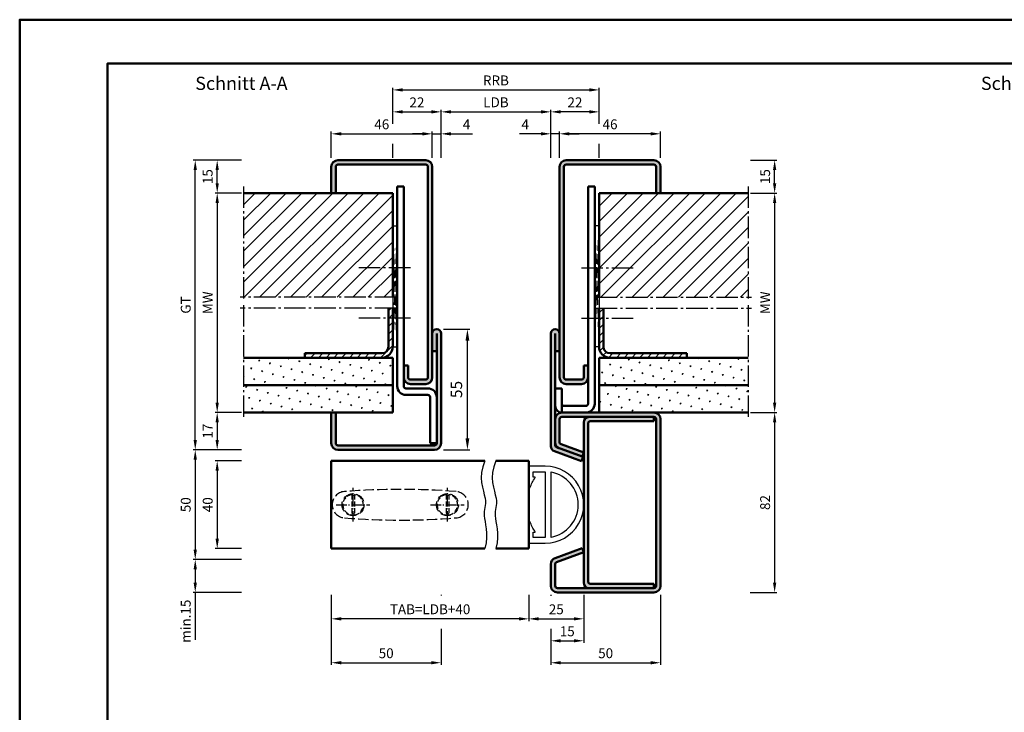
# Model space of a CAD drawing. Units: millimetres. Extents: x -4 to 840, y -37 to 594.
# Drawn here: x 0 to 449, y 278 to 594 of the extents above; entities that cross this region are included whole.
import ezdxf

# ---------------------------------------------------------------- set-up
doc = ezdxf.new("R2010")
doc.units = ezdxf.units.MM
for name, pattern in [('AM_DIN_F_W050', [6.25, 4.75, -1.5]), ('AM_DIN_F_W050x2', [3.125, 2.25, -0.875]), ('AM_DIN_G_W050', [13.75, 9.75, -1.5, 1, -1.5]), ('AM_DIN_G_W050x2', [6.875, 4.75, -0.875, 0.375, -0.875])]:
    doc.linetypes.add(name, pattern=pattern)
for name, color, linetype, lineweight in [('AM_0', 7, 'Continuous', 50), ('AM_3', 6, 'AM_DIN_F_W050', 25), ('AM_4', 3, 'Continuous', 25), ('AM_5', 3, 'Continuous', 25), ('AM_7', 4, 'AM_DIN_G_W050', 25), ('AM_8', 1, 'Continuous', 25), ('AM_BOR', 7, 'Continuous', 50)]:
    doc.layers.add(name, color=color, linetype=linetype, lineweight=lineweight)
doc.layers.add('AM_12', color=7, linetype='Continuous', lineweight=50, plot=False)
doc.styles.get("Standard").update_dxf_attribs({"font": 'isocp.shx'})
doc.dimstyles.new('AM_DIN$0', dxfattribs={"dimtxt": 4.5, "dimasz": 4.5, "dimexe": 1, "dimexo": 1, "dimgap": 1.5, "dimtad": 1, "dimdec": 1, "dimdsep": 46, "dimtxsty": 'Standard', "dimcen": 0, "dimclrd": 256, "dimclre": 256, "dimclrt": 2, "dimadec": 0, "dimazin": 2, "dimtp": 0.1, "dimtm": 0.1, "dimtfac": 0.71, "dimtdec": 1, "dimtmove": 0, "dimatfit": 3, "dimfxl": 0, "dimlwd": -1, "dimlwe": -1, "dimarcsym": 0})
pattern_1 = [(45, (20.948, 2), (-1.3148, 4.906903), [0.635, -4.445]), (135, (21.1723, 2.2245), (-4.906903, 1.314801), [0.3175, -8.48132]), (135, (21.2284, 2.2806), (-4.906903, 1.314801), [0.254, -8.54482]), (135, (21.1162, 2.1684), (-4.906903, 1.314801), [0.254, -8.54482]), (105, (21.2846, 2.3368), (-4.906903, 1.3148), [0.2032, -4.8768]), (165, (21.06, 2.1123), (-3.592102, -3.592102), [0.2032, -4.8768])]
pattern_2 = [(45, (-9, 31), (-3.535534, 3.535534), [])]

# ---------------------------------------------------------------- blocks, each defined once
blk = doc.blocks.new('DIN_A3_BOS')
at = {"layer": 'AM_12'}
blk.add_lwpolyline([(0, 0), (420, 0), (420, 297), (0, 297)], close=True, dxfattribs=at)
at = {"layer": 'AM_BOR'}
blk.add_lwpolyline([(20, 10), (410, 10), (410, 287), (20, 287)], close=True, dxfattribs=at)
blk = doc.blocks.new('*D31')
at = {"layer": 'AM_5', "linetype": 'ByBlock'}
for p, q in [((101, 530), (79, 530)), ((80, 402.5), (80, 525.5)), ((101, 398), (79, 398))]:
    blk.add_line(p, q, dxfattribs=at)
at = {"layer": 'AM_5'}
for points in [[(79.25, 525.5), (80.75, 525.5), (80, 530)], [(79.25, 402.5), (80.75, 402.5), (80, 398)]]:
    blk.add_solid(points, dxfattribs=at)
at = {"layer": 'Defpoints', "color": 0}
for p in [(80, 530), (102, 530), (102, 398)]:
    blk.add_point(p, dxfattribs=at)
at = {"layer": 'AM_5', "color": 2, "insert": (76.24, 464), "char_height": 4.5, "attachment_point": 5, "rotation": 90}
blk.add_mtext('GT', dxfattribs=at)
blk = doc.blocks.new('*D32')
at = {"layer": 'AM_5', "linetype": 'ByBlock'}
for p, q in [((101, 530), (89, 530)), ((90, 519.5), (90, 525.5)), ((101, 515), (89, 515))]:
    blk.add_line(p, q, dxfattribs=at)
at = {"layer": 'AM_5'}
for points in [[(89.25, 525.5), (90.75, 525.5), (90, 530)], [(89.25, 519.5), (90.75, 519.5), (90, 515)]]:
    blk.add_solid(points, dxfattribs=at)
at = {"layer": 'Defpoints', "color": 0}
for p in [(90, 530), (102, 530), (102, 515)]:
    blk.add_point(p, dxfattribs=at)
at = {"layer": 'AM_5', "color": 2, "insert": (86.25, 522.5), "char_height": 4.5, "attachment_point": 5, "rotation": 90}
blk.add_mtext('15', dxfattribs=at)
blk = doc.blocks.new('*D33')
at = {"layer": 'AM_5', "linetype": 'ByBlock'}
for p, q in [((333, 415), (345, 415)), ((344, 410.5), (344, 337.5)), ((332.8, 333), (345, 333))]:
    blk.add_line(p, q, dxfattribs=at)
at = {"layer": 'AM_5'}
for points in [[(343.25, 410.5), (344.75, 410.5), (344, 415)], [(343.25, 337.5), (344.75, 337.5), (344, 333)]]:
    blk.add_solid(points, dxfattribs=at)
at = {"layer": 'Defpoints', "color": 0}
for p in [(332, 415), (331.8, 333), (344, 333)]:
    blk.add_point(p, dxfattribs=at)
at = {"layer": 'AM_5', "color": 2, "insert": (340.25, 374), "char_height": 4.5, "attachment_point": 5, "rotation": 90}
blk.add_mtext('82', dxfattribs=at)
blk = doc.blocks.new('*D34')
at = {"layer": 'AM_5', "linetype": 'ByBlock'}
for p, q in [((333, 515), (345, 515)), ((344, 510.5), (344, 419.5)), ((333, 415), (345, 415))]:
    blk.add_line(p, q, dxfattribs=at)
at = {"layer": 'AM_5'}
for points in [[(343.25, 510.5), (344.75, 510.5), (344, 515)], [(343.25, 419.5), (344.75, 419.5), (344, 415)]]:
    blk.add_solid(points, dxfattribs=at)
at = {"layer": 'Defpoints', "color": 0}
for p in [(332, 515), (332, 415), (344, 415)]:
    blk.add_point(p, dxfattribs=at)
at = {"layer": 'AM_5', "color": 2, "insert": (340.25, 465), "char_height": 4.5, "attachment_point": 5, "rotation": 90}
blk.add_mtext('MW', dxfattribs=at)
blk = doc.blocks.new('*D45')
at = {"layer": 'AM_5', "linetype": 'ByBlock'}
for p, q in [((142, 332), (142, 320)), ((232, 332), (232, 320)), ((227.5, 321), (146.5, 321))]:
    blk.add_line(p, q, dxfattribs=at)
at = {"layer": 'AM_5'}
for points in [[(146.5, 321.75), (146.5, 320.25), (142, 321)], [(227.5, 321.75), (227.5, 320.25), (232, 321)]]:
    blk.add_solid(points, dxfattribs=at)
at = {"layer": 'Defpoints', "color": 0}
for p in [(142, 333), (232, 333), (142, 321)]:
    blk.add_point(p, dxfattribs=at)
at = {"layer": 'AM_5', "color": 2, "insert": (187, 324.78), "char_height": 4.5, "attachment_point": 5}
blk.add_mtext('TAB=LDB+40', dxfattribs=at)
blk = doc.blocks.new('*D35')
at = {"layer": 'AM_5', "linetype": 'ByBlock'}
for p, q in [((101, 393), (89, 393)), ((90, 388.5), (90, 357.5)), ((101, 353), (89, 353))]:
    blk.add_line(p, q, dxfattribs=at)
at = {"layer": 'AM_5'}
for points in [[(89.25, 388.5), (90.75, 388.5), (90, 393)], [(89.25, 357.5), (90.75, 357.5), (90, 353)]]:
    blk.add_solid(points, dxfattribs=at)
at = {"layer": 'Defpoints', "color": 0}
for p in [(102, 393), (90, 353), (102, 353)]:
    blk.add_point(p, dxfattribs=at)
at = {"layer": 'AM_5', "color": 2, "insert": (86.25, 373), "char_height": 4.5, "attachment_point": 5, "rotation": 90}
blk.add_mtext('40', dxfattribs=at)
blk = doc.blocks.new('*D36')
at = {"layer": 'AM_5', "linetype": 'ByBlock'}
for p, q in [((101, 348), (79, 348)), ((80, 343.5), (80, 337.5)), ((101, 333), (79, 333)), ((80, 333), (80, 311.36))]:
    blk.add_line(p, q, dxfattribs=at)
at = {"layer": 'AM_5'}
for points in [[(79.25, 343.5), (80.75, 343.5), (80, 348)], [(79.25, 337.5), (80.75, 337.5), (80, 333)]]:
    blk.add_solid(points, dxfattribs=at)
at = {"layer": 'Defpoints', "color": 0}
for p in [(102, 348), (80, 333), (102, 333)]:
    blk.add_point(p, dxfattribs=at)
at = {"layer": 'AM_5', "color": 2, "insert": (76.25, 319.93), "char_height": 4.5, "attachment_point": 5, "rotation": 90}
blk.add_mtext('min.15', dxfattribs=at)
blk = doc.blocks.new('*D37')
at = {"layer": 'AM_5', "linetype": 'ByBlock'}
for p, q in [((101, 398), (79, 398)), ((80, 393.5), (80, 352.5)), ((101, 348), (79, 348))]:
    blk.add_line(p, q, dxfattribs=at)
at = {"layer": 'AM_5'}
for points in [[(79.25, 393.5), (80.75, 393.5), (80, 398)], [(79.25, 352.5), (80.75, 352.5), (80, 348)]]:
    blk.add_solid(points, dxfattribs=at)
at = {"layer": 'Defpoints', "color": 0}
for p in [(102, 398), (80, 348), (102, 348)]:
    blk.add_point(p, dxfattribs=at)
at = {"layer": 'AM_5', "color": 2, "insert": (76.25, 373), "char_height": 4.5, "attachment_point": 5, "rotation": 90}
blk.add_mtext('50', dxfattribs=at)
blk = doc.blocks.new('*D38')
at = {"layer": 'AM_5', "linetype": 'ByBlock'}
for p, q in [((101, 415), (89, 415)), ((90, 410.5), (90, 402.5)), ((101, 398), (89, 398))]:
    blk.add_line(p, q, dxfattribs=at)
at = {"layer": 'AM_5'}
for points in [[(89.25, 410.5), (90.75, 410.5), (90, 415)], [(89.25, 402.5), (90.75, 402.5), (90, 398)]]:
    blk.add_solid(points, dxfattribs=at)
at = {"layer": 'Defpoints', "color": 0}
for p in [(102, 415), (90, 398), (102, 398)]:
    blk.add_point(p, dxfattribs=at)
at = {"layer": 'AM_5', "color": 2, "insert": (86.25, 406.5), "char_height": 4.5, "attachment_point": 5, "rotation": 90}
blk.add_mtext('17', dxfattribs=at)
blk = doc.blocks.new('*D39')
at = {"layer": 'AM_5', "linetype": 'ByBlock'}
for p, q in [((333, 530), (345, 530)), ((344, 519.5), (344, 525.5)), ((333, 515), (345, 515))]:
    blk.add_line(p, q, dxfattribs=at)
at = {"layer": 'AM_5'}
for points in [[(343.25, 525.5), (344.75, 525.5), (344, 530)], [(343.25, 519.5), (344.75, 519.5), (344, 515)]]:
    blk.add_solid(points, dxfattribs=at)
at = {"layer": 'Defpoints', "color": 0}
for p in [(332, 530), (344, 530), (332, 515)]:
    blk.add_point(p, dxfattribs=at)
at = {"layer": 'AM_5', "color": 2, "insert": (340.25, 522.5), "char_height": 4.5, "attachment_point": 5, "rotation": 90}
blk.add_mtext('15', dxfattribs=at)
blk = doc.blocks.new('*D40')
at = {"layer": 'AM_5', "linetype": 'ByBlock'}
for p, q in [((101, 515), (89, 515)), ((90, 510.5), (90, 419.5)), ((101, 415), (89, 415))]:
    blk.add_line(p, q, dxfattribs=at)
at = {"layer": 'AM_5'}
for points in [[(89.25, 510.5), (90.75, 510.5), (90, 515)], [(89.25, 419.5), (90.75, 419.5), (90, 415)]]:
    blk.add_solid(points, dxfattribs=at)
at = {"layer": 'Defpoints', "color": 0}
for p in [(102, 515), (90, 415), (102, 415)]:
    blk.add_point(p, dxfattribs=at)
at = {"layer": 'AM_5', "color": 2, "insert": (86.25, 465), "char_height": 4.5, "attachment_point": 5, "rotation": 90}
blk.add_mtext('MW', dxfattribs=at)
blk = doc.blocks.new('*D46')
at = {"layer": 'AM_5', "linetype": 'ByBlock'}
for p, q in [((242, 332), (242, 331.5)), ((257, 332), (257, 310)), ((242, 316.5), (242, 310)), ((246.5, 311), (252.5, 311))]:
    blk.add_line(p, q, dxfattribs=at)
at = {"layer": 'AM_5'}
for points in [[(246.5, 311.75), (246.5, 310.25), (242, 311)], [(252.5, 311.75), (252.5, 310.25), (257, 311)]]:
    blk.add_solid(points, dxfattribs=at)
at = {"layer": 'Defpoints', "color": 0}
for p in [(242, 333), (257, 333), (257, 311)]:
    blk.add_point(p, dxfattribs=at)
at = {"layer": 'AM_5', "color": 2, "insert": (249.5, 314.75), "char_height": 4.5, "attachment_point": 5}
blk.add_mtext('15', dxfattribs=at)
blk = doc.blocks.new('*D47')
at = {"layer": 'AM_5', "linetype": 'ByBlock'}
for p, q in [((242, 332), (242, 331.5)), ((292, 332), (292, 300)), ((242, 316.5), (242, 300)), ((246.5, 301), (287.5, 301))]:
    blk.add_line(p, q, dxfattribs=at)
at = {"layer": 'AM_5'}
for points in [[(246.5, 301.75), (246.5, 300.25), (242, 301)], [(287.5, 301.75), (287.5, 300.25), (292, 301)]]:
    blk.add_solid(points, dxfattribs=at)
at = {"layer": 'Defpoints', "color": 0}
for p in [(242, 333), (292, 333), (292, 301)]:
    blk.add_point(p, dxfattribs=at)
at = {"layer": 'AM_5', "color": 2, "insert": (267, 304.75), "char_height": 4.5, "attachment_point": 5}
blk.add_mtext('50', dxfattribs=at)
blk = doc.blocks.new('*D48')
at = {"layer": 'AM_5', "linetype": 'ByBlock'}
for p, q in [((142, 332), (142, 300)), ((192, 332), (192, 331.56)), ((192, 316.5), (192, 300)), ((146.5, 301), (187.5, 301))]:
    blk.add_line(p, q, dxfattribs=at)
at = {"layer": 'AM_5'}
for points in [[(146.5, 301.75), (146.5, 300.25), (142, 301)], [(187.5, 301.75), (187.5, 300.25), (192, 301)]]:
    blk.add_solid(points, dxfattribs=at)
at = {"layer": 'Defpoints', "color": 0}
for p in [(142, 333), (192, 333), (192, 301)]:
    blk.add_point(p, dxfattribs=at)
at = {"layer": 'AM_5', "color": 2, "insert": (167, 304.75), "char_height": 4.5, "attachment_point": 5}
blk.add_mtext('50', dxfattribs=at)
blk = doc.blocks.new('*D49')
at = {"layer": 'AM_5', "linetype": 'ByBlock'}
for p, q in [((142, 531), (142, 543)), ((188, 531), (188, 543)), ((146.5, 542), (183.5, 542))]:
    blk.add_line(p, q, dxfattribs=at)
at = {"layer": 'AM_5'}
for points in [[(146.5, 542.75), (146.5, 541.25), (142, 542)], [(183.5, 542.75), (183.5, 541.25), (188, 542)]]:
    blk.add_solid(points, dxfattribs=at)
at = {"layer": 'Defpoints', "color": 0}
for p in [(188, 542), (142, 530), (188, 530)]:
    blk.add_point(p, dxfattribs=at)
at = {"layer": 'AM_5', "color": 2, "insert": (165, 545.75), "char_height": 4.5, "attachment_point": 5}
blk.add_mtext('46', dxfattribs=at)
blk = doc.blocks.new('*D50')
at = {"layer": 'AM_5', "linetype": 'ByBlock'}
for p, q in [((170, 546.5), (170, 553)), ((174.5, 552), (187.5, 552)), ((192, 531), (192, 553)), ((170, 531), (170, 537.5))]:
    blk.add_line(p, q, dxfattribs=at)
at = {"layer": 'AM_5'}
for points in [[(174.5, 552.75), (174.5, 551.25), (170, 552)], [(187.5, 552.75), (187.5, 551.25), (192, 552)]]:
    blk.add_solid(points, dxfattribs=at)
at = {"layer": 'Defpoints', "color": 0}
for p in [(192, 552), (170, 530), (192, 530)]:
    blk.add_point(p, dxfattribs=at)
at = {"layer": 'AM_5', "color": 2, "insert": (181, 555.75), "char_height": 4.5, "attachment_point": 5}
blk.add_mtext('22', dxfattribs=at)
blk = doc.blocks.new('*D51')
at = {"layer": 'AM_5', "linetype": 'ByBlock'}
for p, q in [((170, 546.5), (170, 563)), ((174.5, 562), (259.5, 562)), ((264, 546.5), (264, 563)), ((170, 531), (170, 537.5)), ((264, 531), (264, 537.5))]:
    blk.add_line(p, q, dxfattribs=at)
at = {"layer": 'AM_5'}
for points in [[(174.5, 562.75), (174.5, 561.25), (170, 562)], [(259.5, 562.75), (259.5, 561.25), (264, 562)]]:
    blk.add_solid(points, dxfattribs=at)
at = {"layer": 'Defpoints', "color": 0}
for p in [(264, 562), (170, 530), (264, 530)]:
    blk.add_point(p, dxfattribs=at)
at = {"layer": 'AM_5', "color": 2, "insert": (217, 565.75), "char_height": 4.5, "attachment_point": 5}
blk.add_mtext('RRB', dxfattribs=at)
blk = doc.blocks.new('*D41')
at = {"layer": 'AM_5', "linetype": 'ByBlock'}
for p, q in [((193.15, 453), (205.15, 453)), ((204, 403.175), (204, 447.825)), ((193.15, 398), (205.15, 398))]:
    blk.add_line(p, q, dxfattribs=at)
at = {"layer": 'AM_5'}
for points in [[(203.1375, 447.825), (204.8625, 447.825), (204, 453)], [(203.1375, 403.175), (204.8625, 403.175), (204, 398)]]:
    blk.add_solid(points, dxfattribs=at)
at = {"layer": 'Defpoints', "color": 0}
for p in [(192, 453), (204, 453), (192, 398)]:
    blk.add_point(p, dxfattribs=at)
at = {"layer": 'AM_5', "color": 2, "insert": (199.6875, 425.5), "char_height": 5.175, "attachment_point": 5, "rotation": 90}
blk.add_mtext('55', dxfattribs=at)
blk = doc.blocks.new('*D52')
at = {"layer": 'AM_5', "linetype": 'ByBlock'}
for p, q in [((246, 531), (246, 543)), ((292, 531), (292, 543)), ((287.5, 542), (250.5, 542))]:
    blk.add_line(p, q, dxfattribs=at)
at = {"layer": 'AM_5'}
for points in [[(250.5, 542.75), (250.5, 541.25), (246, 542)], [(287.5, 542.75), (287.5, 541.25), (292, 542)]]:
    blk.add_solid(points, dxfattribs=at)
at = {"layer": 'Defpoints', "color": 0}
for p in [(246, 542), (246, 530), (292, 530)]:
    blk.add_point(p, dxfattribs=at)
at = {"layer": 'AM_5', "color": 2, "insert": (269, 545.75), "char_height": 4.5, "attachment_point": 5}
blk.add_mtext('46', dxfattribs=at)
blk = doc.blocks.new('*D53')
at = {"layer": 'AM_5', "linetype": 'ByBlock'}
for p, q in [((242, 531), (242, 553)), ((259.5, 552), (246.5, 552)), ((264, 546.5), (264, 553)), ((264, 531), (264, 537.5))]:
    blk.add_line(p, q, dxfattribs=at)
at = {"layer": 'AM_5'}
for points in [[(246.5, 552.75), (246.5, 551.25), (242, 552)], [(259.5, 552.75), (259.5, 551.25), (264, 552)]]:
    blk.add_solid(points, dxfattribs=at)
at = {"layer": 'Defpoints', "color": 0}
for p in [(242, 552), (242, 530), (264, 530)]:
    blk.add_point(p, dxfattribs=at)
at = {"layer": 'AM_5', "color": 2, "insert": (253, 555.75), "char_height": 4.5, "attachment_point": 5}
blk.add_mtext('22', dxfattribs=at)
blk = doc.blocks.new('*D54')
at = {"layer": 'AM_5', "linetype": 'ByBlock'}
for p, q in [((232, 332), (232, 320)), ((257, 332), (257, 320)), ((236.5, 321), (252.5, 321))]:
    blk.add_line(p, q, dxfattribs=at)
at = {"layer": 'AM_5'}
for points in [[(236.5, 321.75), (236.5, 320.25), (232, 321)], [(252.5, 321.75), (252.5, 320.25), (257, 321)]]:
    blk.add_solid(points, dxfattribs=at)
at = {"layer": 'Defpoints', "color": 0}
for p in [(232, 333), (257, 333), (257, 321)]:
    blk.add_point(p, dxfattribs=at)
at = {"layer": 'AM_5', "color": 2, "insert": (244.5, 324.75), "char_height": 4.5, "attachment_point": 5}
blk.add_mtext('25', dxfattribs=at)
blk = doc.blocks.new('*D42')
at = {"layer": 'AM_5', "linetype": 'ByBlock'}
for p, q in [((192, 531), (192, 553)), ((196.5, 552), (237.5, 552)), ((242, 531), (242, 553))]:
    blk.add_line(p, q, dxfattribs=at)
at = {"layer": 'AM_5'}
for points in [[(196.5, 552.75), (196.5, 551.25), (192, 552)], [(237.5, 552.75), (237.5, 551.25), (242, 552)]]:
    blk.add_solid(points, dxfattribs=at)
at = {"layer": 'Defpoints', "color": 0}
for p in [(242, 552), (192, 530), (242, 530)]:
    blk.add_point(p, dxfattribs=at)
at = {"layer": 'AM_5', "color": 2, "insert": (217, 555.78), "char_height": 4.5, "attachment_point": 5}
blk.add_mtext('LDB', dxfattribs=at)
blk = doc.blocks.new('*D43')
at = {"layer": 'AM_5', "linetype": 'ByBlock'}
for p, q in [((188, 531), (188, 543)), ((192, 531), (192, 543)), ((183.5, 542), (179, 542)), ((188, 542), (192, 542)), ((196.5, 542), (206.25, 542))]:
    blk.add_line(p, q, dxfattribs=at)
at = {"layer": 'AM_5'}
for points in [[(183.5, 542.75), (183.5, 541.25), (188, 542)], [(196.5, 542.75), (196.5, 541.25), (192, 542)]]:
    blk.add_solid(points, dxfattribs=at)
at = {"layer": 'Defpoints', "color": 0}
for p in [(192, 542), (188, 530), (192, 530)]:
    blk.add_point(p, dxfattribs=at)
at = {"layer": 'AM_5', "color": 2, "insert": (203.625, 545.75), "char_height": 4.5, "attachment_point": 5}
blk.add_mtext('4', dxfattribs=at)
blk = doc.blocks.new('*D44')
at = {"layer": 'AM_5', "linetype": 'ByBlock'}
for p, q in [((242, 531), (242, 543)), ((246, 531), (246, 543)), ((237.5, 542), (227.75, 542)), ((246, 542), (242, 542)), ((250.5, 542), (255, 542))]:
    blk.add_line(p, q, dxfattribs=at)
at = {"layer": 'AM_5'}
for points in [[(237.5, 542.75), (237.5, 541.25), (242, 542)], [(250.5, 542.75), (250.5, 541.25), (246, 542)]]:
    blk.add_solid(points, dxfattribs=at)
at = {"layer": 'Defpoints', "color": 0}
for p in [(242, 542), (242, 530), (246, 530)]:
    blk.add_point(p, dxfattribs=at)
at = {"layer": 'AM_5', "color": 2, "insert": (230.37, 545.75), "char_height": 4.5, "attachment_point": 5}
blk.add_mtext('4', dxfattribs=at)

msp = doc.modelspace()

# ---------------------------------------------------------------- hatches: boundary and pattern name
at = {"layer": 'AM_8'}
h = msp.add_hatch(color=256, dxfattribs=at)
edge = h.paths.add_edge_path()
edge.add_line((142, 515), (144, 515))
edge.add_line((144, 515), (144, 527))
edge.add_arc((145, 527), 1, 90, 180, ccw=False)
edge.add_line((145, 528), (185, 528))
edge.add_arc((185, 527), 1, 0, 90, ccw=False)
edge.add_line((186, 527), (186, 431))
edge.add_arc((185, 431), 1, -90, 0, ccw=False)
edge.add_line((185, 430), (178, 430))
edge.add_arc((178, 431), 1, 180, 270, ccw=False)
edge.add_line((177, 431), (177, 436.5))
edge.add_line((177, 436.5), (175, 436.5))
edge.add_line((175, 436.5), (175, 431))
edge.add_arc((178, 431), 3, 180, 270)
edge.add_line((178, 428), (185, 428))
edge.add_arc((185, 431), 3, 270, 360)
edge.add_line((188, 431), (188, 527))
edge.add_arc((185, 527), 3, 0, 90)
edge.add_line((185, 530), (145, 530))
edge.add_arc((145, 527), 3, 90, 180)
edge.add_line((142, 527), (142, 515))
h = msp.add_hatch(color=256, dxfattribs=at)
edge = h.paths.add_edge_path()
edge.add_arc((249, 527), 3, 90, 180)
edge.add_line((246, 527), (246, 431))
edge.add_arc((249, 431), 3, 180, 270)
edge.add_line((249, 428), (256, 428))
edge.add_arc((256, 431), 3, 270, 360)
edge.add_line((259, 431), (259, 436.5))
edge.add_line((259, 436.5), (257, 436.5))
edge.add_line((257, 436.5), (257, 431))
edge.add_arc((256, 431), 1, -90, 0, ccw=False)
edge.add_line((256, 430), (249, 430))
edge.add_arc((249, 431), 1, 180, 270, ccw=False)
edge.add_line((248, 431), (248, 527))
edge.add_arc((249, 527), 1, 90, 180, ccw=False)
edge.add_line((249, 528), (289, 528))
edge.add_arc((289, 527), 1, 0, 90, ccw=False)
edge.add_line((290, 527), (290, 515))
edge.add_line((290, 515), (292, 515))
edge.add_line((292, 515), (292, 527))
edge.add_arc((289, 527), 3, 0, 90)
edge.add_line((289, 530), (249, 530))
h = msp.add_hatch(dxfattribs=at)
h.set_pattern_fill('_U', color=256, scale=5, angle=45, style=0, pattern_type=0)
h.set_pattern_definition(pattern_2)
h.paths.add_polyline_path([(102, 467.5), (170, 467.5), (170, 515), (102, 515)])
h = msp.add_hatch(dxfattribs=at)
h.set_pattern_fill('_U', color=256, scale=5, angle=45, style=0, pattern_type=0)
h.set_pattern_definition(pattern_2)
h.paths.add_polyline_path([(264, 467.5), (332, 467.5), (332, 515), (264, 515)])
h = msp.add_hatch(dxfattribs=at)
h.set_pattern_fill('_U', color=256, scale=2.5, angle=45, style=0, pattern_type=0)
h.set_pattern_definition([(45, (-144.0696, 658.3408), (-1.767767, 1.767767), [])])
edge = h.paths.add_edge_path()
edge.add_line((170, 462.5), (168, 462.5))
edge.add_line((168, 462.5), (168, 445))
edge.add_arc((165, 445), 3, -90, 0, ccw=False)
edge.add_line((165, 442), (130, 442))
edge.add_line((130, 442), (130, 440))
edge.add_line((130, 440), (165, 440))
edge.add_arc((165, 445), 5, 270, 360)
edge.add_line((170, 445), (170, 462.5))
h = msp.add_hatch(dxfattribs=at)
h.set_pattern_fill('_U', color=256, scale=2.5, angle=45, style=0, pattern_type=0)
h.set_pattern_definition([(45, (-185.0696, 658.3408), (-1.767767, 1.767767), [])])
edge = h.paths.add_edge_path()
edge.add_line((266, 462.5), (264, 462.5))
edge.add_line((264, 462.5), (264, 445))
edge.add_arc((269, 445), 5, 180, 270)
edge.add_line((269, 440), (304, 440))
edge.add_line((304, 440), (304, 442))
edge.add_line((304, 442), (269, 442))
edge.add_arc((269, 445), 3, 180, 270, ccw=False)
edge.add_line((266, 445), (266, 462.5))
h = msp.add_hatch(color=256, dxfattribs=at)
edge = h.paths.add_edge_path()
edge.add_line((190, 443), (190, 401))
edge.add_arc((189, 401), 1, -90, 0, ccw=False)
edge.add_line((189, 400), (145, 400))
edge.add_arc((145, 401), 1, 180, 270, ccw=False)
edge.add_line((144, 401), (144, 415))
edge.add_line((144, 415), (142, 415))
edge.add_line((142, 415), (142, 401))
edge.add_arc((145, 401), 3, 180, 270)
edge.add_line((145, 398), (189, 398))
edge.add_arc((189, 401), 3, 270, 360)
edge.add_line((192, 401), (192, 451))
edge.add_arc((190, 451), 2, 0, 180)
edge.add_line((188, 451), (188, 443))
edge.add_line((188, 443), (190, 443))
h = msp.add_hatch(color=256, dxfattribs=at)
edge = h.paths.add_edge_path()
edge.add_line((246, 443), (246, 447.89))
edge.add_line((246, 447.89), (246, 451))
edge.add_arc((244, 451), 2, 360, 540)
edge.add_line((242, 451), (242, 399.75))
edge.add_arc((244.5, 399.75), 2.5, 180, 250)
edge.add_line((243.64, 397.4), (256.05, 392.89))
edge.add_line((256.05, 392.89), (256.73, 394.77))
edge.add_line((256.73, 394.77), (256.32, 394.92))
edge.add_line((256.32, 394.92), (244.66, 399.16))
edge.add_arc((245, 400.1), 1, 180, 250, ccw=False)
edge.add_line((244, 400.1), (244, 443))
edge.add_line((244, 443), (246, 443))
h = msp.add_hatch(dxfattribs=at)
h.set_pattern_fill('SWAMP', color=256, scale=0.2, angle=45, style=0)
h.set_pattern_definition(pattern_1)
h.paths.add_polyline_path([(170, 427.5), (170, 440), (102, 440), (102, 427.5), (162.43, 427.5)])
h = msp.add_hatch(dxfattribs=at)
h.set_pattern_fill('SWAMP', color=256, scale=0.2, angle=45, style=0)
h.set_pattern_definition(pattern_1)
h.paths.add_polyline_path([(332, 440), (264, 440), (264, 427.5), (332, 427.5)])
h = msp.add_hatch(dxfattribs=at)
h.set_pattern_fill('SWAMP', color=256, scale=0.2, angle=45, style=0)
h.set_pattern_definition(pattern_1)
h.paths.add_polyline_path([(102, 415), (142, 415), (144, 415), (170, 415), (170, 427.5), (102, 427.5)])
h = msp.add_hatch(dxfattribs=at)
h.set_pattern_fill('SWAMP', color=256, scale=0.2, angle=45, style=0)
h.set_pattern_definition(pattern_1)
h.paths.add_polyline_path([(264, 415), (289, 415), (332, 415), (332, 427.5), (264, 427.5)])
h = msp.add_hatch(color=256, dxfattribs=at)
edge = h.paths.add_edge_path()
edge.add_arc((247, 412), 3, 90, 180)
edge.add_line((244, 412), (244, 401.15))
edge.add_arc((246.5, 401.15), 2.5, 180, 250)
edge.add_line((245.64, 398.8), (256.32, 394.92))
edge.add_line((256.32, 394.92), (257, 396.8))
edge.add_line((257, 396.8), (246.66, 400.56))
edge.add_arc((247, 401.5), 1, 180, 250, ccw=False)
edge.add_line((246, 401.5), (246, 412))
edge.add_arc((247, 412), 1, 90, 180, ccw=False)
edge.add_line((247, 413), (289, 413))
edge.add_arc((289, 412), 1, 0, 90, ccw=False)
edge.add_line((290, 412), (290, 336))
edge.add_arc((289, 336), 1, -90, 0, ccw=False)
edge.add_line((289, 335), (245, 335))
edge.add_arc((245, 336), 1, 180, 270, ccw=False)
edge.add_line((244, 336), (244, 345.9))
edge.add_arc((245, 345.9), 1, 110, 180, ccw=False)
edge.add_line((244.66, 346.84), (257, 351.33))
edge.add_line((257, 351.33), (256.32, 353.21))
edge.add_line((256.32, 353.21), (243.97, 348.72))
edge.add_arc((245, 345.9), 3, 110, 180)
edge.add_line((242, 345.9), (242, 336))
edge.add_arc((245, 336), 3, 180, 270)
edge.add_line((245, 333), (289, 333))
edge.add_arc((289, 336), 3, 270, 360)
edge.add_line((292, 336), (292, 412))
edge.add_arc((289, 412), 3, 0, 90)
edge.add_line((289, 415), (285.08, 415))
edge.add_line((285.08, 415), (247, 415))
h = msp.add_hatch(color=256, dxfattribs=at)
edge = h.paths.add_edge_path()
edge.add_line((257, 410.5), (257, 396.8))
edge.add_line((257, 396.8), (257, 382.12))
edge.add_line((257, 382.12), (257, 363.87))
edge.add_line((257, 363.87), (257, 351.33))
edge.add_line((257, 351.33), (257, 337.5))
edge.add_arc((259.5, 337.5), 2.5, 180, 270)
edge.add_line((259.5, 335), (289, 335))
edge.add_line((289, 335), (289, 337))
edge.add_line((289, 337), (260, 337))
edge.add_arc((260, 338), 1, 180, 270, ccw=False)
edge.add_line((259, 338), (259, 410))
edge.add_arc((260, 410), 1, 90, 180, ccw=False)
edge.add_line((260, 411), (289, 411))
edge.add_line((289, 411), (289, 413))
edge.add_line((289, 413), (259.5, 413))
edge.add_arc((259.5, 410.5), 2.5, 90, 180)

# ---------------------------------------------------------------- linework, layer by layer
at = {"layer": 'AM_0'}
for p, q in [((185, 530), (145, 530)), ((249, 530), (289, 530)), ((142, 527), (142, 515)), ((144, 527), (144, 515)), ((185, 528), (145, 528)), ((186, 527), (186, 431)), ((188, 527), (188, 431)), ((246, 527), (246, 431)), ((248, 527), (248, 431)), ((249, 528), (289, 528)), ((290, 527), (290, 515)), ((292, 527), (292, 515)), ((172, 427), (172, 518)), ((172, 518), (175, 518)), ((175, 427), (175, 518)), ((262, 518), (259, 518)), ((259, 419), (259, 518)), ((262, 419), (262, 518)), ((102, 515), (170, 515)), ((170, 515), (170, 467.5)), ((264, 515), (264, 467.5)), ((332, 515), (264, 515)), ((168, 445), (168, 462.5)), ((170, 462.5), (170, 445)), ((264, 462.5), (264, 445)), ((266, 445), (266, 462.5)), ((190, 401), (190, 451)), ((192, 401), (192, 451)), ((242, 399.75), (242, 451)), ((244, 400.1), (244, 451)), ((102, 440), (170, 440)), ((130, 440), (130, 442)), ((130, 442), (165, 442)), ((170, 440), (170, 415)), ((188, 443), (190, 443)), ((246, 443), (244, 443)), ((264, 440), (264, 417)), ((332, 440), (264, 440)), ((304, 442), (269, 442)), ((304, 440), (304, 442)), ((175, 436.5), (177, 436.5)), ((177, 431), (177, 436.5)), ((257, 431), (257, 436.5)), ((259, 436.5), (257, 436.5)), ((102, 427.5), (170, 427.5)), ((185, 430), (178, 430)), ((185, 428), (178, 428)), ((249, 430), (256, 430)), ((256, 428), (249, 428)), ((332, 427.5), (264, 427.5)), ((186, 426), (176, 426)), ((186, 423), (176, 423)), ((187, 401), (187, 422)), ((247, 426), (244, 426)), ((247, 426), (247, 415.13)), ((248, 418), (258, 418)), ((102, 415), (170, 415)), ((142, 415), (142, 401)), ((144, 415), (144, 401)), ((247, 415), (332, 415)), ((247, 413), (289, 413)), ((264, 415), (264, 417)), ((289, 411), (289, 413)), ((246, 401.5), (246, 412)), ((257, 410.5), (257, 337.5)), ((259, 338), (259, 410)), ((260, 411), (289, 411)), ((290, 412), (290, 336)), ((292, 336), (292, 412)), ((145, 400), (189, 400)), ((190, 401), (187, 401)), ((257, 396.8), (246.66, 400.56)), ((145, 398), (189, 398)), ((243.64, 397.4), (256.05, 392.89)), ((256.73, 394.77), (244.66, 399.16)), ((256.32, 394.92), (257, 396.8)), ((256.05, 392.89), (256.73, 394.77)), ((243.97, 348.72), (256.32, 353.21)), ((244.66, 346.84), (257, 351.33)), ((257, 351.33), (256.32, 353.21)), ((242, 345.9), (242, 336)), ((244, 336), (244, 345.9)), ((289, 337), (260, 337)), ((289, 335), (289, 337)), ((245, 335), (289, 335)), ((245, 333), (289, 333))]:
    msp.add_line(p, q, dxfattribs=at)
at = {"layer": 'AM_0', "ltscale": 0.5}
for p, q in [((142, 353), (142, 393)), ((142, 393), (212, 393)), ((217, 393), (232, 393)), ((232, 353), (232, 393)), ((142, 353), (212, 353)), ((217, 353), (232, 353))]:
    msp.add_line(p, q, dxfattribs=at)
at = {"layer": 'AM_0'}
for centre, radius, start, end in [((145, 527), 3, 90, 180), ((185, 527), 3, 0, 90), ((249, 527), 3, 90, 180), ((289, 527), 3, 0, 90), ((145, 527), 1, 90, 180), ((185, 527), 1, 0, 90), ((249, 527), 1, 90, 180), ((289, 527), 1, 0, 90), ((190, 451), 2, 360, 180), ((244, 451), 2, 0, 180), ((165, 445), 3, 270, 0), ((165, 445), 5, 270, 0), ((269, 445), 5, 180, 270), ((269, 445), 3, 180, 270), ((178, 431), 3, 180, 270), ((178, 431), 1, 180, 270), ((185, 431), 1, 270, 0), ((185, 431), 3, 270, 0), ((249, 431), 3, 180, 270), ((249, 431), 1, 180, 270), ((256, 431), 3, 270, 0), ((256, 431), 1, 270, 0), ((176, 427), 4, 180, 270), ((176, 427), 1, 180, 270), ((186, 422), 4, 0, 90), ((186, 422), 1, 0, 90), ((247, 418), 3, 180, 270), ((248, 419), 1, 180, 270), ((258, 419), 4, 270, 0), ((258, 419), 1, 270, 0), ((247, 412), 3, 90, 180), ((247, 412), 1, 90, 180), ((259.5, 410.5), 2.5, 90, 180), ((289, 412), 3, 0, 90), ((289, 412), 1, 0, 90), ((260, 410), 1, 90, 180), ((145, 401), 3, 180, 270), ((145, 401), 1, 180, 270), ((189, 401), 3, 270, 0), ((189, 401), 1, 270, 0), ((244.5, 399.75), 2.5, 180, 250), ((246.5, 401.15), 2.5, 180, 250), ((245, 400.1), 1, 180, 250), ((247, 401.5), 1, 180, 250), ((245, 345.9), 3, 110, 180), ((245, 345.9), 1, 110, 180), ((259.5, 337.5), 2.5, 180, 270), ((260, 338), 1, 180, 270), ((245, 336), 3, 180, 270), ((245, 336), 1, 180, 270), ((289, 336), 1, 270, 0), ((289, 336), 3, 270, 0)]:
    msp.add_arc(centre, radius, start, end, dxfattribs=at)
at = {"layer": 'AM_3'}
for p, q in [((170, 500), (172, 500)), ((172, 445), (170, 500)), ((172, 500), (170, 445)), ((264, 500), (262, 500)), ((262, 445), (264, 500)), ((262, 500), (264, 445)), ((170, 467.5), (170, 462.5)), ((264, 467.5), (264, 462.5)), ((170, 445), (172, 445)), ((264, 445), (262, 445))]:
    msp.add_line(p, q, dxfattribs=at)
at = {"layer": 'AM_3', "linetype": 'AM_DIN_F_W050x2'}
for p, q in [((151.3, 377.61), (151.3, 368.39)), ((152.5, 377.61), (152.5, 368.39)), ((194.3, 377.61), (194.3, 368.39)), ((195.5, 377.61), (195.5, 368.39))]:
    msp.add_line(p, q, dxfattribs=at)
at = {"layer": 'AM_3'}
for centre in [(151.9, 373), (194.9, 373)]:
    msp.add_circle(centre, 5, dxfattribs=at)
for centre, radius, start, end in [((148.4, 373), 6, 93.9499, 266.0501), ((173.4, 61.11), 318.89, 85.429, 94.571), ((198.4, 373), 6, 273.9499, 86.0501), ((173.4, 684.89), 318.89, 265.429, 274.571)]:
    msp.add_arc(centre, radius, start, end, dxfattribs=at)
at = {"layer": 'AM_3', "linetype": 'AM_DIN_F_W050x2'}
for centre, radius, start, end in [((151.9, 373), 4.65, 97.4137, 262.5863), ((151.9, 373), 4.18, 81.7571, 98.2429), ((151.9, 373), 4.65, 277.4137, 82.5863), ((194.9, 373), 4.65, 97.4137, 262.5863), ((194.9, 373), 4.18, 81.7571, 98.2429), ((194.9, 373), 4.65, 277.4137, 82.5863), ((151.9, 373), 4.18, 261.7571, 278.2429), ((194.9, 373), 4.18, 261.7571, 278.2429)]:
    msp.add_arc(centre, radius, start, end, dxfattribs=at)
at = {"layer": 'AM_4'}
for points in [[(212, 393), (211.01, 390.28), (210.49, 387.71), (210.35, 385.31), (210.5, 383.08), (210.84, 381.02), (211.28, 379.15), (211.71, 377.47), (212.05, 375.99), (212.21, 374.72), (212.23, 373.61), (212.14, 372.62), (211.99, 371.7), (211.82, 370.82), (211.67, 369.91), (211.59, 368.95), (211.62, 367.89), (211.78, 366.68), (212.03, 365.31), (212.32, 363.76), (212.56, 362.03), (212.72, 360.1), (212.72, 357.96), (212.5, 355.6), (212, 353)], [(217, 393), (216.01, 390.28), (215.49, 387.71), (215.35, 385.31), (215.5, 383.08), (215.84, 381.02), (216.28, 379.15), (216.71, 377.47), (217.05, 375.99), (217.21, 374.72), (217.23, 373.61), (217.14, 372.62), (216.99, 371.7), (216.82, 370.82), (216.67, 369.91), (216.59, 368.95), (216.62, 367.89), (216.78, 366.68), (217.03, 365.31), (217.32, 363.76), (217.56, 362.03), (217.72, 360.1), (217.72, 357.96), (217.5, 355.6), (217, 353)]]:
    msp.add_lwpolyline(points, dxfattribs=at)
at = {"layer": 'AM_5'}
for points in [[(232.1, 390.5, 0.414214), (232, 390.4), (232, 380.75, 0.813465), (232.48, 380.65, -0.056642), (234.89, 385.33, 0.667954), (234.82, 385.5), (234.1, 385.5, -0.414214), (234, 385.6), (234, 387.9, -0.414214), (234.1, 388), (239.4, 388, -0.414214), (239.5, 387.9), (239.5, 358.1, -0.414214), (239.4, 358), (234.1, 358, -0.414214), (234, 358.1), (234, 360.4, -0.414214), (234.1, 360.5), (234.82, 360.5, 0.667954), (234.89, 360.67, -0.056642), (232.48, 365.35, 0.813465), (232, 365.25), (232, 355.6, 0.414214), (232.1, 355.5), (239.47, 355.5, 1.001942), (239.47, 390.5)], [(242.12, 358.2, 0.836743), (242.12, 387.8, 0.467151), (242, 387.7), (242, 358.3, 0.467151)]]:
    msp.add_lwpolyline(points, format="xyb", close=True, dxfattribs=at)
at = {"layer": 'AM_7'}
for p, q in [((102, 518), (102, 466)), ((332, 518), (332, 466)), ((178, 481), (153, 481)), ((256, 481), (281, 481)), ((171.5, 467.5), (100.5, 467.5)), ((262.5, 467.5), (333.5, 467.5)), ((171.5, 462.5), (100.5, 462.5)), ((102, 464), (102, 412)), ((262.5, 462.5), (333.5, 462.5)), ((332, 464), (332, 412)), ((178, 458), (153, 458)), ((256, 458), (281, 458))]:
    msp.add_line(p, q, dxfattribs=at)
at = {"layer": 'AM_7', "linetype": 'AM_DIN_G_W050x2'}
for p, q in [((151.9, 365.35), (151.9, 380.65)), ((194.9, 365.35), (194.9, 380.65)), ((144.25, 373), (159.55, 373)), ((187.25, 373), (202.55, 373))]:
    msp.add_line(p, q, dxfattribs=at)

# ---------------------------------------------------------------- block references
at = {"layer": 'AM_0', "lineweight": 0, "xscale": 2, "yscale": 2, "zscale": 2}
msp.add_blockref('DIN_A3_BOS', (0, 0), dxfattribs=at)

# ---------------------------------------------------------------- texts
at = {"layer": 'AM_0', "char_height": 6, "width": 102.6965, "attachment_point": 1}
for s, insert in [('Schnitt A-A', (80, 568)), ('Schnitt B-B', (438, 568))]:
    msp.add_mtext(s, dxfattribs=dict(at, insert=insert))

# ---------------------------------------------------------------- dimensions: what is measured, and where the dimension line sits
at = {"layer": 'AM_5'}
for base, p1, p2, text, picture, middle in [((264, 562), (170, 530), (264, 530), 'RRB', '*D51', (217, 565.75)), ((242, 552), (192, 530), (242, 530), 'LDB', '*D42', (217, 555.78)), ((142, 321), (232, 333), (142, 333), 'TAB=LDB+40', '*D45', (187, 324.78))]:
    dim = msp.add_linear_dim(base=base, p1=p1, p2=p2, text=text, dimstyle='AM_DIN$0', dxfattribs=at)
    dim.commit()
    dim.dimension.update_dxf_attribs({"geometry": picture, "text_midpoint": middle})
for base, p1, p2, picture, middle in [((192, 552), (170, 530), (192, 530), '*D50', (181, 555.75)), ((188, 542), (142, 530), (188, 530), '*D49', (165, 545.75)), ((192, 542), (188, 530), (192, 530), '*D43', (203.63, 545.75)), ((192, 301), (142, 333), (192, 333), '*D48', (167, 304.75)), ((257, 321), (232, 333), (257, 333), '*D54', (244.5, 324.75)), ((257, 311), (242, 333), (257, 333), '*D46', (249.5, 314.75)), ((292, 301), (242, 333), (292, 333), '*D47', (267, 304.75))]:
    dim = msp.add_linear_dim(base=base, p1=p1, p2=p2, dimstyle='AM_DIN$0', dxfattribs=at)
    dim.commit()
    dim.dimension.update_dxf_attribs({"geometry": picture, "text_midpoint": middle})
for base, p1, p2, angle, picture, middle in [((242, 552), (264, 530), (242, 530), 180, '*D53', (253, 555.75)), ((242, 542), (246, 530), (242, 530), 180, '*D44', (230.37, 545.75)), ((246, 542), (292, 530), (246, 530), 180, '*D52', (269, 545.75)), ((90, 530), (102, 515), (102, 530), 90, '*D32', (86.25, 522.5)), ((344, 530), (332, 515), (332, 530), 90, '*D39', (340.25, 522.5)), ((90, 398), (102, 415), (102, 398), 90, '*D38', (86.25, 406.5)), ((344, 333), (332, 415), (331.8, 333), 90, '*D33', (340.25, 374)), ((80, 348), (102, 398), (102, 348), 90, '*D37', (76.25, 373)), ((90, 353), (102, 393), (102, 353), 270, '*D35', (86.25, 373))]:
    dim = msp.add_linear_dim(base=base, p1=p1, p2=p2, angle=angle, dimstyle='AM_DIN$0', dxfattribs=at)
    dim.commit()
    dim.dimension.update_dxf_attribs({"geometry": picture, "text_midpoint": middle})
for base, p1, p2, text, picture, middle in [((80, 530), (102, 398), (102, 530), 'GT', '*D31', (76.24, 464)), ((90, 415), (102, 515), (102, 415), 'MW', '*D40', (86.25, 465)), ((344, 415), (332, 515), (332, 415), 'MW', '*D34', (340.25, 465)), ((80, 333), (102, 348), (102, 333), 'min.<>', '*D36', (76.25, 319.93))]:
    dim = msp.add_linear_dim(base=base, p1=p1, p2=p2, angle=90, text=text, dimstyle='AM_DIN$0', dxfattribs=at)
    dim.commit()
    dim.dimension.update_dxf_attribs({"geometry": picture, "text_midpoint": middle})
dim = msp.add_linear_dim(base=(204, 453), p1=(192, 398), p2=(192, 453), angle=90, dimstyle='AM_DIN$0', override={"dimscale": 1.15}, dxfattribs=at)
dim.commit()
dim.dimension.update_dxf_attribs({"geometry": '*D41', "text_midpoint": (199.69, 425.5)})

doc.saveas('drawing.dxf')
